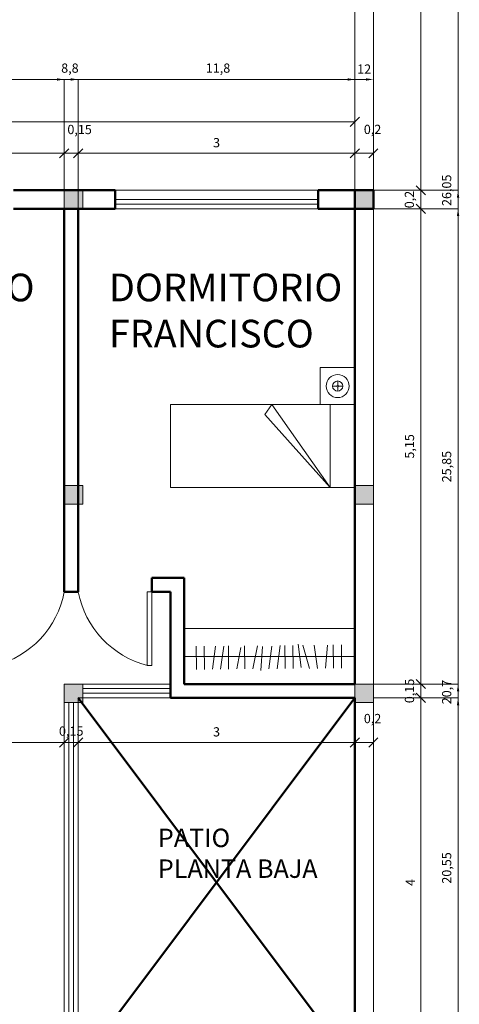
# Model space of a CAD drawing. Units: millimetres. Extents: x 2584 to 3372, y 927 to 1863.
# Drawn here: x 2697 to 2702, y 978 to 989 of the extents above; entities that cross this region are included whole.
import ezdxf

# ---------------------------------------------------------------- set-up
doc = ezdxf.new("R2010")
doc.units = ezdxf.units.MM
for name, color, linetype, lineweight in [('carpinteria', 30, 'Continuous', 18), ('COTAS', 115, 'Continuous', 5), ('Estructura', 90, 'Continuous', 5), ('muebles', 140, 'Continuous', 15), ('muro', 10, 'Continuous', 50), ('terreno', 110, 'Continuous', 18), ('TEXTO', 50, 'Continuous', 13)]:
    doc.layers.add(name, color=color, linetype=linetype, lineweight=lineweight)
doc.styles.add('Estilo2', font='supef___.ttf', dxfattribs={"height": 0.1})
doc.styles.get("Standard").update_dxf_attribs({"font": 'arial.ttf'})
doc.dimstyles.new('Copia de cel1', dxfattribs={"dimtxt": 0.1, "dimasz": 0.1, "dimexe": 0, "dimexo": 0, "dimgap": 0.05, "dimtad": 1, "dimtxsty": 'Estilo2', "dimblk": 'OBLIQUE', "dimcen": 0, "dimclrd": 256, "dimclre": 256, "dimclrt": 256, "dimadec": 0, "dimazin": 0, "dimtfac": 1, "dimtmove": 0, "dimatfit": 3, "dimfxl": 1, "dimlwd": -1, "dimlwe": -1, "dimarcsym": 1})

# ---------------------------------------------------------------- blocks, each defined once
blk = doc.blocks.new('_Oblique')
at = {"color": 0, "linetype": 'ByBlock', "lineweight": -2}
blk.add_line((-0.5, -0.5), (0.5, 0.5), dxfattribs=at)
blk = doc.blocks.new('*D265')
at = {"layer": 'COTAS', "transparency": 16777216}
for p, q in [((2701.116, 996.385), (2701.63, 996.385)), ((2701.63, 996.385), (2701.63, 986.985)), ((2701.116, 986.985), (2701.63, 986.985))]:
    blk.add_line(p, q, dxfattribs=at)
at = {"layer": 'Defpoints', "color": 0, "transparency": 16777216}
for p in [(2701.116, 996.385), (2701.116, 986.985), (2701.63, 986.985)]:
    blk.add_point(p, dxfattribs=at)
at = {"layer": 'COTAS', "transparency": 16777216, "xscale": 0.1, "yscale": 0.1, "zscale": 0.1}
for p, rotation in [((2701.63, 996.385), 90), ((2701.63, 986.985), 270)]:
    blk.add_blockref('_Oblique', p, dxfattribs=dict(at, rotation=rotation))
at = {"layer": 'COTAS', "transparency": 16777216, "insert": (2701.52, 991.685), "char_height": 0.1, "attachment_point": 5, "rotation": 90, "style": 'Estilo2'}
blk.add_mtext('9,4', dxfattribs=at)
blk = doc.blocks.new('*D266')
at = {"layer": 'COTAS', "transparency": 16777216}
for p, q in [((2701.116, 986.985), (2701.63, 986.985)), ((2701.63, 986.985), (2701.63, 986.785)), ((2701.116, 986.785), (2701.63, 986.785))]:
    blk.add_line(p, q, dxfattribs=at)
at = {"layer": 'Defpoints', "color": 0, "transparency": 16777216}
for p in [(2701.116, 986.985), (2701.116, 986.785), (2701.63, 986.785)]:
    blk.add_point(p, dxfattribs=at)
at = {"layer": 'COTAS', "transparency": 16777216, "xscale": 0.1, "yscale": 0.1, "zscale": 0.1}
for p, rotation in [((2701.63, 986.985), 90), ((2701.63, 986.785), 270)]:
    blk.add_blockref('_Oblique', p, dxfattribs=dict(at, rotation=rotation))
at = {"layer": 'COTAS', "transparency": 16777216, "insert": (2701.519, 986.885), "char_height": 0.1, "attachment_point": 5, "rotation": 90, "style": 'Estilo2'}
blk.add_mtext('0,2', dxfattribs=at)
blk = doc.blocks.new('*D267')
at = {"layer": 'COTAS', "transparency": 16777216}
for p, q in [((2701.116, 986.785), (2701.63, 986.785)), ((2701.63, 986.785), (2701.63, 981.635)), ((2701.116, 981.635), (2701.63, 981.635))]:
    blk.add_line(p, q, dxfattribs=at)
at = {"layer": 'Defpoints', "color": 0, "transparency": 16777216}
for p in [(2701.116, 986.785), (2701.116, 981.635), (2701.63, 981.635)]:
    blk.add_point(p, dxfattribs=at)
at = {"layer": 'COTAS', "transparency": 16777216, "xscale": 0.1, "yscale": 0.1, "zscale": 0.1}
for p, rotation in [((2701.63, 986.785), 90), ((2701.63, 981.635), 270)]:
    blk.add_blockref('_Oblique', p, dxfattribs=dict(at, rotation=rotation))
at = {"layer": 'COTAS', "transparency": 16777216, "insert": (2701.52, 984.21), "char_height": 0.1, "attachment_point": 5, "rotation": 90, "style": 'Estilo2'}
blk.add_mtext('5,15', dxfattribs=at)
blk = doc.blocks.new('*D268')
at = {"layer": 'COTAS', "transparency": 16777216}
for p, q in [((2701.116, 981.635), (2701.63, 981.635)), ((2701.63, 981.635), (2701.63, 981.485)), ((2701.116, 981.485), (2701.63, 981.485))]:
    blk.add_line(p, q, dxfattribs=at)
at = {"layer": 'Defpoints', "color": 0, "transparency": 16777216}
for p in [(2701.116, 981.635), (2701.116, 981.485), (2701.63, 981.485)]:
    blk.add_point(p, dxfattribs=at)
at = {"layer": 'COTAS', "transparency": 16777216, "xscale": 0.1, "yscale": 0.1, "zscale": 0.1}
for p, rotation in [((2701.63, 981.635), 90), ((2701.63, 981.485), 270)]:
    blk.add_blockref('_Oblique', p, dxfattribs=dict(at, rotation=rotation))
at = {"layer": 'COTAS', "transparency": 16777216, "insert": (2701.52, 981.56), "char_height": 0.1, "attachment_point": 5, "rotation": 90, "style": 'Estilo2'}
blk.add_mtext('0,15', dxfattribs=at)
blk = doc.blocks.new('*D269')
at = {"layer": 'COTAS', "transparency": 16777216}
for p, q in [((2701.116, 981.485), (2701.63, 981.485)), ((2701.63, 981.485), (2701.63, 977.485)), ((2700.916, 977.485), (2701.63, 977.485))]:
    blk.add_line(p, q, dxfattribs=at)
at = {"layer": 'Defpoints', "color": 0, "transparency": 16777216}
for p in [(2701.116, 981.485), (2700.916, 977.485), (2701.63, 977.485)]:
    blk.add_point(p, dxfattribs=at)
at = {"layer": 'COTAS', "transparency": 16777216, "xscale": 0.1, "yscale": 0.1, "zscale": 0.1}
for p, rotation in [((2701.63, 981.485), 90), ((2701.63, 977.485), 270)]:
    blk.add_blockref('_Oblique', p, dxfattribs=dict(at, rotation=rotation))
at = {"layer": 'COTAS', "transparency": 16777216, "insert": (2701.53, 979.485), "char_height": 0.1, "attachment_point": 5, "rotation": 90, "style": 'Estilo2'}
blk.add_mtext('4', dxfattribs=at)
blk = doc.blocks.new('*D309')
at = {"layer": 'COTAS', "transparency": 16777216}
for p, q in [((2689.316, 986.985), (2689.316, 987.727)), ((2700.916, 987.727), (2689.316, 987.727)), ((2700.916, 986.985), (2700.916, 987.727))]:
    blk.add_line(p, q, dxfattribs=at)
at = {"layer": 'Defpoints', "color": 0, "transparency": 16777216}
for p in [(2689.316, 987.727), (2689.316, 986.985), (2700.916, 986.985)]:
    blk.add_point(p, dxfattribs=at)
at = {"layer": 'COTAS', "transparency": 16777216, "xscale": 0.1, "yscale": 0.1, "zscale": 0.1, "rotation": 180}
blk.add_blockref('_Oblique', (2689.316, 987.727), dxfattribs=at)
at = {"layer": 'COTAS', "transparency": 16777216, "xscale": 0.1, "yscale": 0.1, "zscale": 0.1}
blk.add_blockref('_Oblique', (2700.916, 987.727), dxfattribs=at)
at = {"layer": 'COTAS', "transparency": 16777216, "insert": (2695.116, 987.837), "char_height": 0.1, "attachment_point": 5, "style": 'Estilo2'}
blk.add_mtext('11,6', dxfattribs=at)
blk = doc.blocks.new('*D312')
at = {"layer": 'COTAS', "transparency": 16777216}
for p, q in [((2694.616, 986.985), (2694.616, 987.386)), ((2694.616, 987.386), (2697.766, 987.386)), ((2697.766, 986.785), (2697.766, 987.386))]:
    blk.add_line(p, q, dxfattribs=at)
at = {"layer": 'Defpoints', "color": 0, "transparency": 16777216}
for p in [(2697.766, 987.386), (2694.616, 986.985), (2697.766, 986.785)]:
    blk.add_point(p, dxfattribs=at)
at = {"layer": 'COTAS', "transparency": 16777216, "xscale": 0.1, "yscale": 0.1, "zscale": 0.1, "rotation": 180}
blk.add_blockref('_Oblique', (2694.616, 987.386), dxfattribs=at)
at = {"layer": 'COTAS', "transparency": 16777216, "xscale": 0.1, "yscale": 0.1, "zscale": 0.1}
blk.add_blockref('_Oblique', (2697.766, 987.386), dxfattribs=at)
at = {"layer": 'COTAS', "transparency": 16777216, "insert": (2696.191, 987.496), "char_height": 0.1, "attachment_point": 5, "style": 'Estilo2'}
blk.add_mtext('3,15', dxfattribs=at)
blk = doc.blocks.new('*D313')
at = {"layer": 'COTAS', "transparency": 16777216}
for p, q in [((2697.766, 986.785), (2697.766, 987.386)), ((2697.766, 987.386), (2697.916, 987.386)), ((2697.916, 986.785), (2697.916, 987.386))]:
    blk.add_line(p, q, dxfattribs=at)
at = {"layer": 'Defpoints', "color": 0, "transparency": 16777216}
for p in [(2697.916, 987.386), (2697.766, 986.785), (2697.916, 986.785)]:
    blk.add_point(p, dxfattribs=at)
at = {"layer": 'COTAS', "transparency": 16777216, "xscale": 0.1, "yscale": 0.1, "zscale": 0.1, "rotation": 180}
blk.add_blockref('_Oblique', (2697.766, 987.386), dxfattribs=at)
at = {"layer": 'COTAS', "transparency": 16777216, "xscale": 0.1, "yscale": 0.1, "zscale": 0.1}
blk.add_blockref('_Oblique', (2697.916, 987.386), dxfattribs=at)
at = {"layer": 'COTAS', "transparency": 16777216, "insert": (2697.932, 987.631), "char_height": 0.1, "attachment_point": 5, "style": 'Estilo2'}
blk.add_mtext('0,15', dxfattribs=at)
blk = doc.blocks.new('*D314')
at = {"layer": 'COTAS', "transparency": 16777216}
for p, q in [((2697.916, 986.785), (2697.916, 987.386)), ((2697.916, 987.386), (2700.916, 987.386)), ((2700.916, 986.785), (2700.916, 987.386))]:
    blk.add_line(p, q, dxfattribs=at)
at = {"layer": 'Defpoints', "color": 0, "transparency": 16777216}
for p in [(2700.916, 987.386), (2697.916, 986.785), (2700.916, 986.785)]:
    blk.add_point(p, dxfattribs=at)
at = {"layer": 'COTAS', "transparency": 16777216, "xscale": 0.1, "yscale": 0.1, "zscale": 0.1, "rotation": 180}
blk.add_blockref('_Oblique', (2697.916, 987.386), dxfattribs=at)
at = {"layer": 'COTAS', "transparency": 16777216, "xscale": 0.1, "yscale": 0.1, "zscale": 0.1}
blk.add_blockref('_Oblique', (2700.916, 987.386), dxfattribs=at)
at = {"layer": 'COTAS', "transparency": 16777216, "insert": (2699.416, 987.488), "char_height": 0.1, "attachment_point": 5, "style": 'Estilo2'}
blk.add_mtext('3', dxfattribs=at)
blk = doc.blocks.new('*D315')
at = {"layer": 'COTAS', "transparency": 16777216}
for p, q in [((2700.916, 986.785), (2700.916, 987.386)), ((2700.916, 987.386), (2701.116, 987.386)), ((2701.116, 986.785), (2701.116, 987.386))]:
    blk.add_line(p, q, dxfattribs=at)
at = {"layer": 'Defpoints', "color": 0, "transparency": 16777216}
for p in [(2701.116, 987.386), (2700.916, 986.785), (2701.116, 986.785)]:
    blk.add_point(p, dxfattribs=at)
at = {"layer": 'COTAS', "transparency": 16777216, "xscale": 0.1, "yscale": 0.1, "zscale": 0.1, "rotation": 180}
blk.add_blockref('_Oblique', (2700.916, 987.386), dxfattribs=at)
at = {"layer": 'COTAS', "transparency": 16777216, "xscale": 0.1, "yscale": 0.1, "zscale": 0.1}
blk.add_blockref('_Oblique', (2701.116, 987.386), dxfattribs=at)
at = {"layer": 'COTAS', "transparency": 16777216, "insert": (2701.107, 987.632), "char_height": 0.1, "attachment_point": 5, "style": 'Estilo2'}
blk.add_mtext('0,2', dxfattribs=at)
blk = doc.blocks.new('*D318')
at = {"layer": 'COTAS', "transparency": 16777216}
blk.add_line((2695.766, 981.002), (2697.766, 981.002), dxfattribs=at)
at = {"layer": 'Defpoints', "color": 0, "transparency": 16777216}
for p in [(2695.766, 981.002), (2697.766, 981.002), (2697.766, 981.002)]:
    blk.add_point(p, dxfattribs=at)
at = {"layer": 'COTAS', "transparency": 16777216, "xscale": 0.1, "yscale": 0.1, "zscale": 0.1, "rotation": 180}
blk.add_blockref('_Oblique', (2695.766, 981.002), dxfattribs=at)
at = {"layer": 'COTAS', "transparency": 16777216, "xscale": 0.1, "yscale": 0.1, "zscale": 0.1}
blk.add_blockref('_Oblique', (2697.766, 981.002), dxfattribs=at)
at = {"layer": 'COTAS', "transparency": 16777216, "insert": (2696.766, 981.102), "char_height": 0.1, "attachment_point": 5, "style": 'Estilo2'}
blk.add_mtext('2', dxfattribs=at)
blk = doc.blocks.new('*D319')
at = {"layer": 'COTAS', "transparency": 16777216}
for p, q in [((2697.916, 981.485), (2697.916, 981.002)), ((2697.766, 981.021), (2697.766, 981.002)), ((2697.766, 981.002), (2697.916, 981.002))]:
    blk.add_line(p, q, dxfattribs=at)
at = {"layer": 'Defpoints', "color": 0, "transparency": 16777216}
for p in [(2697.916, 981.485), (2697.766, 981.021), (2697.916, 981.002)]:
    blk.add_point(p, dxfattribs=at)
at = {"layer": 'COTAS', "transparency": 16777216, "xscale": 0.1, "yscale": 0.1, "zscale": 0.1, "rotation": 180}
blk.add_blockref('_Oblique', (2697.766, 981.002), dxfattribs=at)
at = {"layer": 'COTAS', "transparency": 16777216, "xscale": 0.1, "yscale": 0.1, "zscale": 0.1}
blk.add_blockref('_Oblique', (2697.916, 981.002), dxfattribs=at)
at = {"layer": 'COTAS', "transparency": 16777216, "insert": (2697.841, 981.112), "char_height": 0.1, "attachment_point": 5, "style": 'Estilo2'}
blk.add_mtext('0,15', dxfattribs=at)
blk = doc.blocks.new('*D320')
at = {"layer": 'COTAS', "transparency": 16777216}
for p, q in [((2697.916, 981.485), (2697.916, 981.002)), ((2697.916, 981.002), (2700.916, 981.002)), ((2700.916, 980.935), (2700.916, 981.002))]:
    blk.add_line(p, q, dxfattribs=at)
at = {"layer": 'Defpoints', "color": 0, "transparency": 16777216}
for p in [(2697.916, 981.485), (2700.916, 981.002), (2700.916, 980.935)]:
    blk.add_point(p, dxfattribs=at)
at = {"layer": 'COTAS', "transparency": 16777216, "xscale": 0.1, "yscale": 0.1, "zscale": 0.1, "rotation": 180}
blk.add_blockref('_Oblique', (2697.916, 981.002), dxfattribs=at)
at = {"layer": 'COTAS', "transparency": 16777216, "xscale": 0.1, "yscale": 0.1, "zscale": 0.1}
blk.add_blockref('_Oblique', (2700.916, 981.002), dxfattribs=at)
at = {"layer": 'COTAS', "transparency": 16777216, "insert": (2699.416, 981.104), "char_height": 0.1, "attachment_point": 5, "style": 'Estilo2'}
blk.add_mtext('3', dxfattribs=at)
blk = doc.blocks.new('*D321')
at = {"layer": 'COTAS', "transparency": 16777216}
for p, q in [((2700.916, 980.935), (2700.916, 981.002)), ((2700.916, 981.002), (2701.116, 981.002)), ((2701.116, 980.935), (2701.116, 981.002))]:
    blk.add_line(p, q, dxfattribs=at)
at = {"layer": 'Defpoints', "color": 0, "transparency": 16777216}
for p in [(2700.916, 980.935), (2701.116, 981.002), (2701.116, 980.935)]:
    blk.add_point(p, dxfattribs=at)
at = {"layer": 'COTAS', "transparency": 16777216, "xscale": 0.1, "yscale": 0.1, "zscale": 0.1, "rotation": 180}
blk.add_blockref('_Oblique', (2700.916, 981.002), dxfattribs=at)
at = {"layer": 'COTAS', "transparency": 16777216, "xscale": 0.1, "yscale": 0.1, "zscale": 0.1}
blk.add_blockref('_Oblique', (2701.116, 981.002), dxfattribs=at)
at = {"layer": 'COTAS', "transparency": 16777216, "insert": (2701.107, 981.248), "char_height": 0.1, "attachment_point": 5, "style": 'Estilo2'}
blk.add_mtext('0,2', dxfattribs=at)
blk = doc.blocks.new('*D423')
at = {"layer": 'COTAS', "transparency": 16777216}
for p, q in [((2701.116, 981.485), (2702.034, 981.485)), ((2702.034, 960.935), (2702.034, 981.405)), ((2701.116, 960.935), (2702.034, 960.935))]:
    blk.add_line(p, q, dxfattribs=at)
blk.add_solid([(2702.021, 981.405), (2702.047, 981.405), (2702.034, 981.485)], dxfattribs=at)
at = {"layer": 'Defpoints', "color": 0, "transparency": 16777216}
for p in [(2701.116, 981.485), (2702.034, 981.485), (2701.116, 960.935)]:
    blk.add_point(p, dxfattribs=at)
at = {"layer": 'COTAS', "transparency": 16777216, "insert": (2701.923, 979.642), "char_height": 0.1, "attachment_point": 5, "rotation": 90, "style": 'Estilo2'}
blk.add_mtext('20,55', dxfattribs=at)
blk = doc.blocks.new('_None')
blk = doc.blocks.new('*D424')
at = {"layer": 'COTAS', "transparency": 16777216}
for p, q in [((2701.116, 981.635), (2702.034, 981.635)), ((2702.034, 960.935), (2702.034, 981.555)), ((2701.116, 960.935), (2702.034, 960.935))]:
    blk.add_line(p, q, dxfattribs=at)
blk.add_solid([(2702.021, 981.555), (2702.047, 981.555), (2702.034, 981.635)], dxfattribs=at)
at = {"layer": 'Defpoints', "color": 0, "transparency": 16777216}
for p in [(2701.116, 981.635), (2702.034, 981.635), (2701.116, 960.935)]:
    blk.add_point(p, dxfattribs=at)
at = {"layer": 'COTAS', "transparency": 16777216, "insert": (2701.923, 981.548), "char_height": 0.1, "attachment_point": 5, "rotation": 90, "style": 'Estilo2'}
blk.add_mtext('20,7', dxfattribs=at)
blk = doc.blocks.new('*D425')
at = {"layer": 'COTAS', "transparency": 16777216}
for p, q in [((2701.116, 986.785), (2702.034, 986.785)), ((2702.034, 960.935), (2702.034, 986.705)), ((2701.116, 960.935), (2702.034, 960.935))]:
    blk.add_line(p, q, dxfattribs=at)
blk.add_solid([(2702.021, 986.705), (2702.047, 986.705), (2702.034, 986.785)], dxfattribs=at)
at = {"layer": 'Defpoints', "color": 0, "transparency": 16777216}
for p in [(2701.116, 986.785), (2702.034, 986.785), (2701.116, 960.935)]:
    blk.add_point(p, dxfattribs=at)
at = {"layer": 'COTAS', "transparency": 16777216, "insert": (2701.923, 983.991), "char_height": 0.1, "attachment_point": 5, "rotation": 90, "style": 'Estilo2'}
blk.add_mtext('25,85', dxfattribs=at)
blk = doc.blocks.new('*D426')
at = {"layer": 'COTAS', "transparency": 16777216}
for p, q in [((2701.116, 986.985), (2702.034, 986.985)), ((2702.034, 960.935), (2702.034, 986.905)), ((2701.116, 960.935), (2702.034, 960.935))]:
    blk.add_line(p, q, dxfattribs=at)
blk.add_solid([(2702.021, 986.905), (2702.047, 986.905), (2702.034, 986.985)], dxfattribs=at)
at = {"layer": 'Defpoints', "color": 0, "transparency": 16777216}
for p in [(2701.116, 986.985), (2702.034, 986.985), (2701.116, 960.935)]:
    blk.add_point(p, dxfattribs=at)
at = {"layer": 'COTAS', "transparency": 16777216, "insert": (2701.923, 986.985), "char_height": 0.1, "attachment_point": 5, "rotation": 90, "style": 'Estilo2'}
blk.add_mtext('26,05', dxfattribs=at)
blk = doc.blocks.new('*D427')
at = {"layer": 'COTAS', "transparency": 16777216}
for p, q in [((2700.916, 996.385), (2702.034, 996.385)), ((2702.034, 960.935), (2702.034, 996.305)), ((2701.116, 960.935), (2702.034, 960.935))]:
    blk.add_line(p, q, dxfattribs=at)
blk.add_solid([(2702.021, 996.305), (2702.047, 996.305), (2702.034, 996.385)], dxfattribs=at)
at = {"layer": 'Defpoints', "color": 0, "transparency": 16777216}
for p in [(2700.916, 996.385), (2702.034, 996.385), (2701.116, 960.935)]:
    blk.add_point(p, dxfattribs=at)
at = {"layer": 'COTAS', "transparency": 16777216, "insert": (2701.924, 992.269), "char_height": 0.1, "attachment_point": 5, "rotation": 90, "style": 'Estilo2'}
blk.add_mtext('35,45', dxfattribs=at)
blk = doc.blocks.new('*D428')
at = {"layer": 'COTAS', "transparency": 16777216}
for p, q in [((2701.116, 996.585), (2702.034, 996.585)), ((2702.034, 960.935), (2702.034, 996.505)), ((2701.116, 960.935), (2702.034, 960.935))]:
    blk.add_line(p, q, dxfattribs=at)
blk.add_solid([(2702.021, 996.505), (2702.047, 996.505), (2702.034, 996.585)], dxfattribs=at)
at = {"layer": 'Defpoints', "color": 0, "transparency": 16777216}
for p in [(2701.116, 996.585), (2702.034, 996.585), (2701.116, 960.935)]:
    blk.add_point(p, dxfattribs=at)
at = {"layer": 'COTAS', "transparency": 16777216, "insert": (2701.924, 996.585), "char_height": 0.1, "attachment_point": 5, "rotation": 90, "style": 'Estilo2'}
blk.add_mtext('35,65', dxfattribs=at)
blk = doc.blocks.new('*D429')
at = {"layer": 'COTAS', "transparency": 16777216}
for p, q in [((2701.116, 1000.735), (2702.034, 1000.735)), ((2702.034, 960.935), (2702.034, 1000.655)), ((2701.116, 960.935), (2702.034, 960.935))]:
    blk.add_line(p, q, dxfattribs=at)
blk.add_solid([(2702.021, 1000.655), (2702.047, 1000.655), (2702.034, 1000.735)], dxfattribs=at)
at = {"layer": 'Defpoints', "color": 0, "transparency": 16777216}
for p in [(2701.116, 1000.735), (2702.034, 1000.735), (2701.116, 960.935)]:
    blk.add_point(p, dxfattribs=at)
at = {"layer": 'COTAS', "transparency": 16777216, "insert": (2701.924, 998.406), "char_height": 0.1, "attachment_point": 5, "rotation": 90, "style": 'Estilo2'}
blk.add_mtext('39,8', dxfattribs=at)
blk = doc.blocks.new('*D430')
at = {"layer": 'COTAS', "transparency": 16777216}
for p, q in [((2701.116, 1000.935), (2702.034, 1000.935)), ((2702.034, 960.935), (2702.034, 1000.855)), ((2701.116, 960.935), (2702.034, 960.935))]:
    blk.add_line(p, q, dxfattribs=at)
blk.add_solid([(2702.021, 1000.855), (2702.047, 1000.855), (2702.034, 1000.935)], dxfattribs=at)
at = {"layer": 'Defpoints', "color": 0, "transparency": 16777216}
for p in [(2701.116, 1000.935), (2702.034, 1000.935), (2701.116, 960.935)]:
    blk.add_point(p, dxfattribs=at)
at = {"layer": 'COTAS', "transparency": 16777216, "insert": (2701.932, 1000.84), "char_height": 0.1, "attachment_point": 5, "rotation": 90, "style": 'Estilo2'}
blk.add_mtext('40', dxfattribs=at)
blk = doc.blocks.new('*D474')
at = {"layer": 'COTAS', "transparency": 16777216}
for p, q in [((2689.116, 988.186), (2697.686, 988.186)), ((2697.766, 986.985), (2697.766, 988.186))]:
    blk.add_line(p, q, dxfattribs=at)
blk.add_solid([(2697.686, 988.199), (2697.686, 988.173), (2697.766, 988.186)], dxfattribs=at)
at = {"layer": 'Defpoints', "color": 0, "transparency": 16777216}
for p in [(2689.116, 988.186), (2697.766, 988.186), (2697.766, 986.985)]:
    blk.add_point(p, dxfattribs=at)
at = {"layer": 'COTAS', "transparency": 16777216, "insert": (2696.178, 988.296), "char_height": 0.1, "attachment_point": 5, "style": 'Estilo2'}
blk.add_mtext('8,65', dxfattribs=at)
blk = doc.blocks.new('*D475')
at = {"layer": 'COTAS', "transparency": 16777216}
for p, q in [((2689.116, 988.186), (2697.836, 988.186)), ((2697.916, 986.985), (2697.916, 988.186))]:
    blk.add_line(p, q, dxfattribs=at)
blk.add_solid([(2697.836, 988.199), (2697.836, 988.173), (2697.916, 988.186)], dxfattribs=at)
at = {"layer": 'Defpoints', "color": 0, "transparency": 16777216}
for p in [(2689.116, 988.186), (2697.916, 988.186), (2697.916, 986.985)]:
    blk.add_point(p, dxfattribs=at)
at = {"layer": 'COTAS', "transparency": 16777216, "insert": (2697.827, 988.296), "char_height": 0.1, "attachment_point": 5, "style": 'Estilo2'}
blk.add_mtext('8,8', dxfattribs=at)
blk = doc.blocks.new('*D476')
at = {"layer": 'COTAS', "transparency": 16777216}
for p, q in [((2689.116, 988.186), (2700.836, 988.186)), ((2700.916, 986.985), (2700.916, 988.186))]:
    blk.add_line(p, q, dxfattribs=at)
blk.add_solid([(2700.836, 988.199), (2700.836, 988.173), (2700.916, 988.186)], dxfattribs=at)
at = {"layer": 'Defpoints', "color": 0, "transparency": 16777216}
for p in [(2689.116, 988.186), (2700.916, 988.186), (2700.916, 986.985)]:
    blk.add_point(p, dxfattribs=at)
at = {"layer": 'COTAS', "transparency": 16777216, "insert": (2699.432, 988.296), "char_height": 0.1, "attachment_point": 5, "style": 'Estilo2'}
blk.add_mtext('11,8', dxfattribs=at)
blk = doc.blocks.new('*D477')
at = {"layer": 'COTAS', "transparency": 16777216}
blk.add_line((2689.116, 988.186), (2701.036, 988.186), dxfattribs=at)
blk.add_solid([(2701.036, 988.199), (2701.036, 988.173), (2701.116, 988.186)], dxfattribs=at)
at = {"layer": 'Defpoints', "color": 0, "transparency": 16777216}
for p in [(2689.116, 988.186), (2701.116, 988.186), (2701.116, 988.186)]:
    blk.add_point(p, dxfattribs=at)
at = {"layer": 'COTAS', "transparency": 16777216, "insert": (2701.016, 988.286), "char_height": 0.1, "attachment_point": 5, "style": 'Estilo2'}
blk.add_mtext('12', dxfattribs=at)

msp = doc.modelspace()

# ---------------------------------------------------------------- hatches: boundary and pattern name
at = {"layer": 'Estructura'}
h = msp.add_hatch(color=256, dxfattribs=at)
h.dxf.hatch_style = 1
h.paths.add_polyline_path([(2689.316, 1000.935), (2689.116, 1000.935), (2689.116, 1000.735), (2689.316, 1000.735)])
h.paths.add_polyline_path([(2694.616, 986.985), (2694.416, 986.985), (2694.416, 986.785), (2694.616, 986.785)])
h.paths.add_polyline_path([(2697.966, 986.985), (2697.766, 986.985), (2697.766, 986.785), (2697.966, 986.785)])
h.paths.add_polyline_path([(2701.116, 986.985), (2700.916, 986.985), (2700.916, 986.785), (2701.116, 986.785)])
h.paths.add_polyline_path([(2694.616, 983.785), (2694.416, 983.785), (2694.416, 983.585), (2694.616, 983.585)])
h.paths.add_polyline_path([(2697.916, 983.785), (2697.766, 983.785), (2697.766, 983.585), (2697.916, 983.585)])
h.paths.add_polyline_path([(2697.966, 983.785), (2697.916, 983.785), (2697.916, 983.585), (2697.966, 983.585)])
h.paths.add_polyline_path([(2701.116, 983.785), (2700.916, 983.785), (2700.916, 983.585), (2701.116, 983.585)])
h.paths.add_polyline_path([(2701.116, 981.635), (2700.916, 981.635), (2700.916, 981.435), (2701.116, 981.435)])
h.paths.add_polyline_path([(2697.966, 981.635), (2697.766, 981.635), (2697.766, 981.435), (2697.916, 981.435), (2697.916, 981.485), (2697.966, 981.485)])
h.paths.add_polyline_path([(2697.966, 981.485), (2697.916, 981.485), (2697.954, 981.435), (2697.966, 981.435)], flags=17)
h.paths.add_polyline_path([(2697.916, 981.485), (2697.916, 981.435), (2697.954, 981.435)], flags=16)
h.paths.add_polyline_path([(2694.616, 981.635), (2694.416, 981.635), (2694.416, 981.485), (2694.616, 981.485)])
h.paths.add_polyline_path([(2694.616, 981.485), (2694.416, 981.485), (2694.416, 981.435), (2694.616, 981.435)])
h.paths.add_polyline_path([(2693.116, 977.485), (2692.916, 977.485), (2692.916, 977.285), (2693.116, 977.285)])
h.paths.add_polyline_path([(2694.616, 977.485), (2694.416, 977.485), (2694.416, 977.285), (2694.616, 977.285)])
h.paths.add_polyline_path([(2697.966, 977.485), (2697.766, 977.485), (2697.766, 977.285), (2697.966, 977.285)])
h.paths.add_polyline_path([(2701.116, 977.485), (2700.916, 977.485), (2700.916, 977.285), (2701.116, 977.285)])
h.paths.add_polyline_path([(2693.116, 973.285), (2692.916, 973.285), (2692.916, 973.085), (2693.116, 973.085)])
h.paths.add_polyline_path([(2696.966, 973.285), (2696.866, 973.285), (2696.866, 973.085), (2696.966, 973.085)])
h.paths.add_polyline_path([(2696.866, 973.285), (2696.766, 973.285), (2696.766, 973.085), (2696.866, 973.085)])
h.paths.add_polyline_path([(2697.916, 973.285), (2697.766, 973.285), (2697.766, 973.085), (2697.916, 973.085)])
h.paths.add_polyline_path([(2697.966, 973.285), (2697.916, 973.285), (2697.916, 973.085), (2697.966, 973.085)])
h.paths.add_polyline_path([(2701.116, 973.285), (2700.916, 973.285), (2700.916, 973.085), (2701.116, 973.085)])
h.paths.add_polyline_path([(2689.316, 971.335), (2689.116, 971.335), (2689.116, 971.135), (2689.316, 971.135)])
h.paths.add_polyline_path([(2693.116, 971.335), (2692.916, 971.335), (2692.916, 971.135), (2693.116, 971.135)])
h.paths.add_polyline_path([(2696.966, 971.335), (2696.866, 971.335), (2696.866, 971.135), (2696.966, 971.135)])
h.paths.add_polyline_path([(2696.866, 971.335), (2696.766, 971.335), (2696.766, 971.135), (2696.866, 971.135)])
h.paths.add_polyline_path([(2701.116, 971.335), (2700.916, 971.335), (2700.916, 971.135), (2701.116, 971.135)])
h.paths.add_polyline_path([(2701.116, 969.185), (2700.916, 969.185), (2700.916, 968.985), (2701.116, 968.985)])
h.paths.add_polyline_path([(2696.866, 969.185), (2696.766, 969.185), (2696.766, 968.985), (2696.866, 968.985)])
h.paths.add_polyline_path([(2696.966, 969.185), (2696.866, 969.185), (2696.866, 968.985), (2696.966, 968.985)])
h.paths.add_polyline_path([(2689.316, 969.185), (2689.116, 969.185), (2689.116, 968.985), (2689.316, 968.985)])
h.paths.add_polyline_path([(2689.316, 966.135), (2689.116, 966.135), (2689.116, 965.935), (2689.316, 965.935)])
h.paths.add_polyline_path([(2693.116, 966.135), (2692.916, 966.135), (2692.916, 965.935), (2693.116, 965.935)])
h.paths.add_polyline_path([(2696.966, 966.135), (2696.766, 966.135), (2696.766, 965.935), (2696.966, 965.935)])
h.paths.add_polyline_path([(2701.116, 966.135), (2700.916, 966.135), (2700.916, 965.935), (2701.116, 965.935)])
h.paths.add_polyline_path([(2701.116, 964.535), (2700.916, 964.535), (2700.916, 964.335), (2701.116, 964.335)])
h.paths.add_polyline_path([(2696.966, 964.535), (2696.766, 964.535), (2696.766, 964.335), (2696.966, 964.335)])
h.paths.add_polyline_path([(2701.116, 963.135), (2700.916, 963.135), (2700.916, 962.935), (2701.116, 962.935)])

# ---------------------------------------------------------------- linework, layer by layer
at = {"layer": 'carpinteria'}
for p, q in [((2700.516, 986.885), (2698.316, 986.885)), ((2700.516, 986.835), (2698.316, 986.835)), ((2698.666, 981.835), (2698.666, 982.635)), ((2698.666, 982.635), (2698.716, 982.635)), ((2698.716, 982.635), (2698.716, 981.835)), ((2698.716, 981.835), (2698.666, 981.835)), ((2698.916, 981.635), (2697.766, 981.635)), ((2697.766, 981.635), (2697.766, 977.485)), ((2698.916, 981.585), (2697.966, 981.585)), ((2698.916, 981.485), (2697.916, 981.485)), ((2697.916, 981.485), (2697.916, 977.485)), ((2698.916, 981.535), (2697.966, 981.535)), ((2697.816, 977.485), (2697.816, 981.435)), ((2697.866, 977.485), (2697.866, 981.435))]:
    msp.add_line(p, q, dxfattribs=at)
msp.add_lwpolyline([(2698.316, 986.785), (2700.516, 986.785), (2700.516, 986.985), (2698.316, 986.985)], close=True, dxfattribs=at)
for centre, start, end in [((2696.761, 982.826), 284.4556, 349.2396), ((2698.922, 982.826), 190.7604, 255.5444)]:
    msp.add_arc(centre, 1.023, start, end, dxfattribs=at)
at = {"layer": 'Estructura'}
for points in [[(2697.966, 986.785), (2697.766, 986.785), (2697.766, 986.985), (2697.966, 986.985)], [(2701.116, 986.785), (2700.916, 986.785), (2700.916, 986.985), (2701.116, 986.985)], [(2697.966, 983.585), (2697.766, 983.585), (2697.766, 983.785), (2697.966, 983.785)], [(2701.116, 983.585), (2700.916, 983.585), (2700.916, 983.785), (2701.116, 983.785)], [(2697.966, 981.435), (2697.766, 981.435), (2697.766, 981.635), (2697.966, 981.635)], [(2701.116, 981.435), (2700.916, 981.435), (2700.916, 981.635), (2701.116, 981.635)]]:
    msp.add_lwpolyline(points, close=True, dxfattribs=at)
at = {"layer": 'muebles'}
for p, q in [((2700.541, 984.876), (2700.538, 984.876)), ((2700.538, 984.876), (2700.538, 984.875)), ((2700.538, 984.875), (2700.538, 984.876)), ((2700.538, 984.875), (2700.541, 984.875)), ((2700.538, 984.875), (2700.541, 984.875)), ((2700.538, 984.875), (2700.541, 984.875)), ((2700.538, 984.875), (2700.538, 984.875)), ((2700.538, 984.875), (2700.538, 984.875)), ((2700.538, 984.875), (2700.538, 984.875)), ((2700.538, 984.875), (2700.538, 984.875)), ((2700.538, 984.875), (2700.538, 984.875)), ((2700.538, 984.875), (2700.538, 984.875)), ((2700.538, 984.874), (2700.538, 984.875)), ((2700.538, 984.875), (2700.538, 984.874)), ((2700.538, 984.874), (2700.541, 984.874)), ((2700.538, 984.873), (2700.538, 984.874)), ((2700.538, 984.874), (2700.538, 984.873)), ((2700.538, 984.873), (2700.541, 984.873)), ((2700.538, 984.872), (2700.538, 984.873)), ((2700.538, 984.873), (2700.538, 984.872)), ((2700.538, 984.872), (2700.541, 984.872)), ((2700.538, 984.87), (2700.538, 984.872)), ((2700.538, 984.872), (2700.538, 984.87)), ((2700.538, 984.869), (2700.538, 984.87)), ((2700.538, 984.87), (2700.538, 984.869)), ((2700.538, 984.87), (2700.541, 984.87)), ((2700.538, 984.869), (2700.541, 984.869)), ((2700.538, 984.868), (2700.538, 984.869)), ((2700.538, 984.869), (2700.538, 984.868)), ((2700.538, 984.868), (2700.541, 984.868)), ((2700.538, 984.866), (2700.538, 984.868)), ((2700.538, 984.868), (2700.538, 984.866)), ((2700.538, 984.866), (2700.541, 984.866)), ((2700.538, 984.864), (2700.538, 984.866)), ((2700.538, 984.866), (2700.538, 984.864)), ((2700.538, 984.864), (2700.541, 984.864)), ((2700.538, 984.863), (2700.538, 984.864)), ((2700.538, 984.864), (2700.538, 984.863)), ((2700.538, 984.863), (2700.541, 984.863)), ((2700.538, 984.861), (2700.538, 984.863)), ((2700.538, 984.863), (2700.538, 984.861)), ((2700.538, 984.861), (2700.541, 984.861)), ((2700.538, 984.86), (2700.538, 984.861)), ((2700.538, 984.861), (2700.538, 984.86)), ((2700.538, 984.858), (2700.538, 984.86)), ((2700.538, 984.86), (2700.538, 984.858)), ((2700.538, 984.86), (2700.541, 984.86)), ((2700.538, 984.858), (2700.541, 984.858)), ((2700.538, 984.857), (2700.538, 984.858)), ((2700.538, 984.858), (2700.538, 984.857)), ((2700.538, 984.857), (2700.541, 984.857)), ((2700.538, 984.856), (2700.538, 984.857)), ((2700.538, 984.857), (2700.538, 984.856)), ((2700.538, 984.856), (2700.541, 984.856)), ((2700.538, 984.855), (2700.538, 984.856)), ((2700.538, 984.856), (2700.538, 984.855)), ((2700.538, 984.855), (2700.541, 984.855)), ((2700.538, 984.854), (2700.538, 984.855)), ((2700.538, 984.855), (2700.538, 984.854)), ((2700.541, 984.875), (2700.541, 984.876)), ((2700.719, 984.864), (2700.674, 984.864)), ((2700.729, 984.874), (2700.729, 984.919)), ((2700.784, 984.864), (2700.739, 984.864)), ((2700.538, 984.854), (2700.541, 984.854)), ((2700.538, 984.854), (2700.541, 984.854)), ((2700.538, 984.853), (2700.538, 984.854)), ((2700.538, 984.854), (2700.538, 984.853)), ((2700.538, 984.853), (2700.538, 984.854)), ((2700.538, 984.854), (2700.538, 984.854)), ((2700.538, 984.854), (2700.538, 984.854)), ((2700.538, 984.854), (2700.538, 984.854)), ((2700.541, 984.853), (2700.538, 984.853)), ((2700.538, 984.853), (2700.541, 984.853)), ((2700.538, 984.853), (2700.538, 984.853)), ((2700.538, 984.853), (2700.538, 984.853)), ((2700.538, 984.853), (2700.538, 984.853)), ((2700.729, 984.854), (2700.729, 984.809)), ((2700.916, 984.665), (2698.916, 984.665)), ((2698.916, 984.665), (2698.916, 983.765)), ((2699.938, 984.555), (2700.016, 984.665)), ((2700.646, 983.765), (2700.016, 984.665)), ((2700.646, 984.665), (2700.646, 983.765)), ((2700.916, 983.765), (2700.916, 984.665)), ((2699.938, 984.555), (2700.646, 983.765)), ((2698.916, 983.765), (2700.916, 983.765)), ((2699.196, 982.045), (2699.198, 981.794)), ((2699.283, 982.046), (2699.285, 981.794)), ((2699.406, 982.046), (2699.373, 981.795)), ((2699.496, 982.047), (2699.46, 981.796)), ((2699.545, 982.048), (2699.547, 981.797)), ((2699.678, 982.032), (2699.635, 981.798)), ((2699.72, 982.05), (2699.722, 981.798)), ((2699.859, 982.05), (2699.81, 981.799)), ((2699.913, 982.04), (2699.895, 981.782)), ((2700.015, 982.044), (2699.984, 981.801)), ((2700.107, 982.053), (2700.072, 981.801)), ((2700.157, 982.053), (2700.159, 981.802)), ((2700.242, 982.054), (2700.247, 981.803)), ((2700.3, 982.066), (2700.333, 981.815)), ((2700.351, 982.055), (2700.422, 981.805)), ((2700.475, 982.056), (2700.509, 981.805)), ((2700.62, 982.057), (2700.596, 981.806)), ((2700.681, 982.058), (2700.684, 981.807)), ((2700.769, 982.059), (2700.771, 981.808)), ((2699.066, 981.935), (2700.916, 981.935))]:
    msp.add_line(p, q, dxfattribs=at)
for points in [[(2700.916, 985.064), (2700.541, 985.064), (2700.541, 984.665), (2700.916, 984.665)], [(2699.066, 982.235), (2700.916, 982.235), (2700.916, 981.635), (2699.066, 981.635)]]:
    msp.add_lwpolyline(points, close=True, dxfattribs=at)
for radius in [0.125, 0.055, 0.01]:
    msp.add_circle((2700.729, 984.864), radius, dxfattribs=at)
at = {"layer": 'muro'}
for p, q in [((2697.216, 986.985), (2698.316, 986.985)), ((2698.316, 986.785), (2698.316, 986.985)), ((2700.516, 986.985), (2701.116, 986.985)), ((2700.516, 986.785), (2700.516, 986.985)), ((2697.216, 986.785), (2698.316, 986.785)), ((2697.766, 982.635), (2697.766, 986.785)), ((2697.916, 986.785), (2697.916, 982.635)), ((2700.516, 986.785), (2700.916, 986.785)), ((2700.916, 981.635), (2700.916, 986.785)), ((2698.716, 982.785), (2699.066, 982.785)), ((2698.716, 982.785), (2698.716, 982.635)), ((2699.066, 982.785), (2699.066, 981.635)), ((2697.766, 982.635), (2697.916, 982.635)), ((2698.716, 982.635), (2698.916, 982.635)), ((2698.916, 982.635), (2698.916, 981.485)), ((2699.066, 981.635), (2700.916, 981.635)), ((2697.916, 977.485), (2700.916, 981.485)), ((2697.916, 981.485), (2700.916, 977.485)), ((2698.916, 981.485), (2700.916, 981.485)), ((2700.916, 977.485), (2700.916, 981.485))]:
    msp.add_line(p, q, dxfattribs=at)
msp.add_lwpolyline([(2700.916, 986.785), (2701.116, 986.785), (2701.116, 986.985), (2700.916, 986.985)], close=True, dxfattribs=at)
at = {"layer": 'terreno'}
for p, q in [((2700.916, 960.935), (2700.916, 1000.935)), ((2701.116, 960.935), (2701.116, 1000.935)), ((2701.116, 960.935), (2701.116, 1000.935))]:
    msp.add_line(p, q, dxfattribs=at)

# ---------------------------------------------------------------- texts
at = {"layer": 'TEXTO', "attachment_point": 1}
for s, insert, char_height in [('DORMITORIO\\PELIZABETH', (2694.914, 986.082), 0.3), ('DORMITORIO\\PFRANCISCO', (2698.25, 986.082), 0.3), ('PATIO \\PPLANTA BAJA', (2698.78, 980.068), 0.2)]:
    msp.add_mtext_dynamic_manual_height_columns(s, width=1.86845, gutter_width=12.5, heights=[0], dxfattribs=dict(at, insert=insert, char_height=char_height))

# ---------------------------------------------------------------- dimensions: what is measured, and where the dimension line sits
at = {"layer": 'COTAS'}
for base, p1, p2, override, picture, middle in [((2702.034, 1000.935), (2701.116, 960.935), (2701.116, 1000.935), {"dimasz": 0.08, "dimblk1": 'None', "dimsah": 1}, '*D430', (2702.034, 1000.84)), ((2702.034, 1000.735), (2701.116, 960.935), (2701.116, 1000.735), {"dimasz": 0.08, "dimblk1": 'None', "dimsah": 1}, '*D429', (2702.034, 998.406)), ((2702.034, 996.585), (2701.116, 960.935), (2701.116, 996.585), {"dimasz": 0.08, "dimblk1": 'None', "dimsah": 1}, '*D428', (2702.034, 996.585)), ((2702.034, 996.385), (2701.116, 960.935), (2700.916, 996.385), {"dimasz": 0.08, "dimblk1": 'None', "dimsah": 1}, '*D427', (2702.034, 992.269)), ((2702.034, 986.985), (2701.116, 960.935), (2701.116, 986.985), {"dimasz": 0.08, "dimblk1": 'None', "dimsah": 1}, '*D426', (2702.034, 986.985)), ((2701.63, 986.785), (2701.116, 986.985), (2701.116, 986.785), {"dimtmove": 1}, '*D266', (2701.63, 986.885)), ((2702.034, 986.785), (2701.116, 960.935), (2701.116, 986.785), {"dimasz": 0.08, "dimblk1": 'None', "dimsah": 1}, '*D425', (2702.034, 983.991)), ((2701.63, 981.485), (2701.116, 981.635), (2701.116, 981.485), {"dimtmove": 1}, '*D268', (2701.63, 981.56)), ((2702.034, 981.635), (2701.116, 960.935), (2701.116, 981.635), {"dimasz": 0.08, "dimblk1": 'None', "dimsah": 1}, '*D424', (2702.034, 981.548)), ((2702.034, 981.485), (2701.116, 960.935), (2701.116, 981.485), {"dimasz": 0.08, "dimblk1": 'None', "dimsah": 1}, '*D423', (2702.034, 979.642))]:
    dim = msp.add_linear_dim(base=base, p1=p1, p2=p2, angle=90, dimstyle='Copia de cel1', override=override, dxfattribs=at)
    dim.commit()
    dim.dimension.update_dxf_attribs({"geometry": picture, "text_midpoint": middle, "dimtype": 160})
for base, p1, p2, picture, middle in [((2701.63, 986.985), (2701.116, 996.385), (2701.116, 986.985), '*D265', (2701.52, 991.685)), ((2701.63, 981.635), (2701.116, 986.785), (2701.116, 981.635), '*D267', (2701.52, 984.21)), ((2701.63, 977.485), (2701.116, 981.485), (2700.916, 977.485), '*D269', (2701.53, 979.485))]:
    dim = msp.add_linear_dim(base=base, p1=p1, p2=p2, angle=90, dimstyle='Copia de cel1', override={"dimtmove": 1}, dxfattribs=at)
    dim.commit()
    dim.dimension.update_dxf_attribs({"geometry": picture, "text_midpoint": middle})
for base, p1, p2, override, picture, middle in [((2697.766, 988.186), (2689.116, 988.186), (2697.766, 986.985), {"dimasz": 0.08, "dimblk1": 'None', "dimsah": 1}, '*D474', (2696.178, 988.186)), ((2697.916, 988.186), (2689.116, 988.186), (2697.916, 986.985), {"dimasz": 0.08, "dimblk1": 'None', "dimsah": 1}, '*D475', (2697.827, 988.186)), ((2700.916, 988.186), (2689.116, 988.186), (2700.916, 986.985), {"dimasz": 0.08, "dimblk1": 'None', "dimsah": 1}, '*D476', (2699.432, 988.186)), ((2701.116, 988.186), (2689.116, 988.186), (2701.116, 988.186), {"dimasz": 0.08, "dimblk1": 'None', "dimsah": 1}, '*D477', (2701.016, 988.186)), ((2697.916, 981.002), (2697.766, 981.021), (2697.916, 981.485), {"dimtmove": 1}, '*D319', (2697.841, 981.002))]:
    dim = msp.add_linear_dim(base=base, p1=p1, p2=p2, dimstyle='Copia de cel1', override=override, dxfattribs=at)
    dim.commit()
    dim.dimension.update_dxf_attribs({"geometry": picture, "text_midpoint": middle, "dimtype": 160})
dim = msp.add_linear_dim(base=(2689.316, 987.727), p1=(2700.916, 986.985), p2=(2689.316, 986.985), dimstyle='Copia de cel1', dxfattribs=at)
dim.commit()
dim.dimension.update_dxf_attribs({"geometry": '*D309', "text_midpoint": (2695.116, 987.837)})
for base, p1, p2, picture, middle in [((2697.916, 987.386), (2697.766, 986.785), (2697.916, 986.785), '*D313', (2697.932, 987.631)), ((2701.116, 987.386), (2700.916, 986.785), (2701.116, 986.785), '*D315', (2701.107, 987.632)), ((2697.766, 987.386), (2694.616, 986.985), (2697.766, 986.785), '*D312', (2696.191, 987.496)), ((2700.916, 987.386), (2697.916, 986.785), (2700.916, 986.785), '*D314', (2699.416, 987.488)), ((2700.916, 981.002), (2697.916, 981.485), (2700.916, 980.935), '*D320', (2699.416, 981.104)), ((2701.116, 981.002), (2700.916, 980.935), (2701.116, 980.935), '*D321', (2701.107, 981.248)), ((2697.766, 981.002), (2695.766, 981.002), (2697.766, 981.002), '*D318', (2696.766, 981.102))]:
    dim = msp.add_linear_dim(base=base, p1=p1, p2=p2, dimstyle='Copia de cel1', override={"dimtmove": 1}, dxfattribs=at)
    dim.commit()
    dim.dimension.update_dxf_attribs({"geometry": picture, "text_midpoint": middle})

doc.saveas('drawing.dxf')
